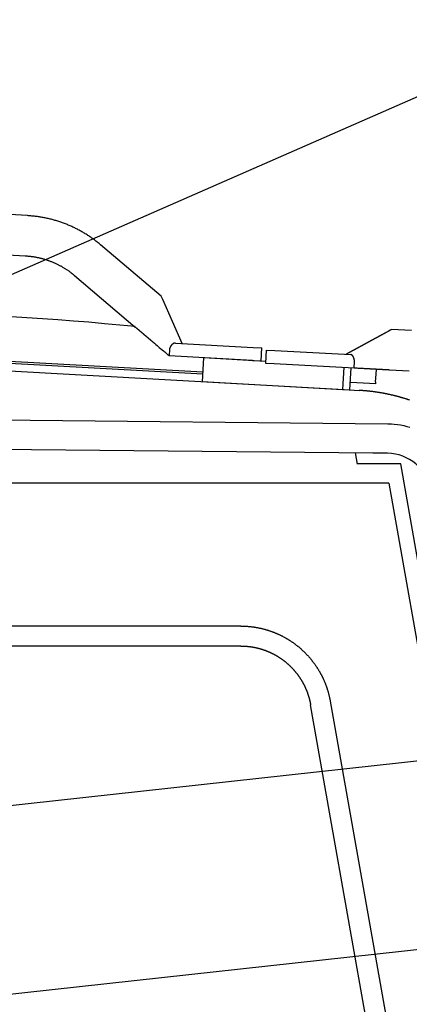
# Model space of a CAD drawing. Extents: x -51873 to 325763, y -80977 to 66814.
# Drawn here: x 171415 to 171679, y 18052 to 18718 of the extents above; entities that cross this region are included whole.
import ezdxf

# ---------------------------------------------------------------- set-up
doc = ezdxf.new("R2010")
doc.units = 0
doc.header["$MEASUREMENT"] = 0
doc.layers.get('0').update_dxf_attribs({"linetype": 'CONTINUOUS'})
doc.layers.add('1', color=7, linetype='CONTINUOUS')
doc.layers.add('102', color=7, linetype='CONTINUOUS')

# ---------------------------------------------------------------- blocks, each defined once
blk = doc.blocks.new('A$C01A249B8')
at = {"layer": '102', "linetype": 'Continuous'}
for p, q in [((27137.09, 17669.2), (27096.02, 17704.03)), ((27078.42, 17683.28), (27119.49, 17648.45)), ((26430.6, 17652.8), (27260.67, 17606.16)), ((27165.12, 17616.55), (26485.83, 17654.53)), ((27306.26, 17646.05), (27292.89, 17646.75)), ((26782.86, 17639.52), (27165.21, 17618.04)), ((27146.75, 17637.62), (27199.26, 17634.68)), ((27142.62, 17633.44), (27142.37, 17629.05)), ((27198.77, 17625.89), (27142.37, 17629.05)), ((27199.26, 17634.68), (27205.07, 17634.36)), ((27204.58, 17625.57), (27205.07, 17634.36)), ((27208.05, 17632.77), (27207.58, 17623.98)), ((27208.05, 17632.77), (27213.85, 17632.46)), ((27213.85, 17632.46), (27265.3, 17629.77)), ((27165.74, 17627.56), (27164.84, 17611.58)), ((27207.65, 17625.2), (27165.74, 17627.56)), ((27198.77, 17625.89), (27204.58, 17625.57)), ((27207.58, 17623.98), (27213.39, 17623.68)), ((27213.39, 17623.68), (27267.5, 17620.84)), ((27267.5, 17620.84), (27267.73, 17625.23)), ((27260.53, 17621.21), (27259.69, 17606.26)), ((27264.69, 17605.98), (27265.53, 17620.94)), ((27282.07, 17611.47), (27282.35, 17616.47)), ((27282.35, 17616.47), (27282.55, 17620.05)), ((27291.47, 17619.59), (27304.84, 17618.88)), ((27164.84, 17611.58), (27259.69, 17606.26)), ((27282.09, 17610.01), (27264.97, 17610.97)), ((27282.07, 17611.47), (27281.99, 17610.02)), ((27259.69, 17606.26), (27264.69, 17605.98)), ((27260.67, 17606.16), (27270.97, 17605.59)), ((26334.81, 17592.75), (27290.35, 17583.05)), ((27280.15, 17563.16), (26329.6, 17572.8)), ((27268.22, 17563.28), (27269.54, 17555.8)), ((27290.15, 17563.05), (27280.15, 17563.16)), ((27299, 17555.84), (27269.53, 17555.84)), ((27575.05, 15987.84), (27299, 17555.84)), ((27291, 17542.8), (26394.6, 17542.8)), ((27291, 17542.8), (27565.6, 15987.84)), ((27190.8, 17446.27), (26574.5, 17446.27)), ((27190.83, 17432.77), (26574.52, 17432.77)), ((27290.05, 17099.55), (27238.06, 17393.1)), ((27251.35, 17395.48), (27304.3, 17096.5))]:
    blk.add_line(p, q, dxfattribs=at)
for points in [[(27046.61, 17723.74), (26857.49, 17734.31), (26435.92, 17757.88)], [(26434.4, 17730.72), (26989.94, 17699.67), (27045.09, 17696.58)], [(27151.15, 17637.37), (27138.02, 17667.09), (27137.09, 17669.2)], [(27119.49, 17648.45), (27119.53, 17648.42), (27119.58, 17648.37), (27119.64, 17648.33), (27119.7, 17648.28), (27119.76, 17648.22), (27119.82, 17648.17), (27119.89, 17648.11), (27119.95, 17648.06), (27120.02, 17648.01), (27120.08, 17647.96), (27120.13, 17647.91), (27120.19, 17647.86), (27120.25, 17647.81), (27120.3, 17647.76), (27120.36, 17647.72), (27120.42, 17647.67), (27120.47, 17647.62), (27120.53, 17647.57), (27120.59, 17647.52), (27120.64, 17647.47), (27120.7, 17647.43), (27120.76, 17647.38), (27120.82, 17647.33), (27120.88, 17647.28), (27120.93, 17647.23), (27120.99, 17647.18), (27121.05, 17647.13), (27121.11, 17647.08), (27121.17, 17647.03), (27121.22, 17646.98), (27121.28, 17646.94), (27121.34, 17646.89), (27121.4, 17646.84), (27121.45, 17646.79), (27121.51, 17646.74), (27121.57, 17646.69), (27121.63, 17646.64), (27121.68, 17646.59), (27121.74, 17646.54), (27121.8, 17646.5), (27121.86, 17646.45), (27121.92, 17646.4), (27121.97, 17646.35), (27122.03, 17646.3), (27122.09, 17646.25), (27122.15, 17646.2), (27122.2, 17646.15), (27122.26, 17646.1), (27122.32, 17646.06), (27122.38, 17646.01), (27122.43, 17645.96), (27122.49, 17645.91), (27122.55, 17645.86), (27122.61, 17645.81), (27122.66, 17645.76), (27122.72, 17645.71), (27122.78, 17645.67), (27122.84, 17645.62), (27122.9, 17645.57), (27122.95, 17645.52), (27123.01, 17645.47), (27123.07, 17645.42), (27123.13, 17645.37), (27123.18, 17645.32), (27123.24, 17645.27), (27123.3, 17645.23), (27123.36, 17645.18), (27123.41, 17645.13), (27123.47, 17645.08), (27123.53, 17645.03), (27123.59, 17644.98), (27123.64, 17644.93), (27123.7, 17644.88), (27123.76, 17644.83), (27123.82, 17644.79), (27123.88, 17644.74), (27123.93, 17644.69), (27123.99, 17644.64), (27124.05, 17644.59), (27124.11, 17644.54), (27124.16, 17644.49), (27124.22, 17644.44), (27124.28, 17644.4), (27124.34, 17644.35), (27124.39, 17644.3), (27124.45, 17644.25), (27124.51, 17644.2), (27124.57, 17644.15), (27124.62, 17644.1), (27124.68, 17644.05), (27124.74, 17644), (27124.8, 17643.96), (27124.86, 17643.91), (27124.91, 17643.86), (27124.97, 17643.81), (27125.03, 17643.76), (27125.09, 17643.71), (27125.14, 17643.66), (27125.2, 17643.61), (27125.26, 17643.56), (27125.32, 17643.52), (27125.37, 17643.47), (27125.43, 17643.42), (27125.49, 17643.37), (27125.55, 17643.32), (27125.6, 17643.27), (27125.66, 17643.22), (27125.72, 17643.17), (27125.78, 17643.12), (27125.83, 17643.08), (27125.89, 17643.03), (27125.95, 17642.98), (27126.01, 17642.93), (27126.07, 17642.88), (27126.12, 17642.83), (27126.18, 17642.78), (27126.24, 17642.73), (27126.3, 17642.69), (27126.35, 17642.64), (27126.41, 17642.59), (27126.47, 17642.54), (27126.53, 17642.49), (27126.58, 17642.44), (27126.64, 17642.39), (27126.7, 17642.34), (27126.76, 17642.29), (27126.81, 17642.25), (27126.87, 17642.2), (27126.93, 17642.15), (27126.99, 17642.1), (27127.04, 17642.05), (27127.1, 17642), (27127.16, 17641.95), (27127.22, 17641.9), (27127.28, 17641.85), (27127.33, 17641.81), (27127.39, 17641.76), (27127.45, 17641.71), (27127.51, 17641.66), (27127.56, 17641.61), (27127.62, 17641.56), (27127.68, 17641.51), (27127.74, 17641.46), (27127.79, 17641.42), (27127.85, 17641.37), (27127.91, 17641.32), (27127.97, 17641.27), (27128.02, 17641.22), (27128.08, 17641.17), (27128.14, 17641.12), (27128.2, 17641.07), (27128.25, 17641.02), (27128.31, 17640.98), (27128.37, 17640.93), (27128.43, 17640.88), (27128.49, 17640.83), (27128.54, 17640.78), (27128.6, 17640.73), (27128.66, 17640.68), (27128.72, 17640.63), (27128.77, 17640.58), (27128.83, 17640.54), (27128.89, 17640.49), (27128.95, 17640.44), (27129, 17640.39), (27129.06, 17640.34), (27129.12, 17640.29), (27129.18, 17640.24), (27129.23, 17640.19), (27129.29, 17640.14), (27129.35, 17640.1), (27129.41, 17640.05), (27129.46, 17640), (27129.52, 17639.95), (27129.58, 17639.9), (27129.64, 17639.85), (27129.69, 17639.8), (27129.75, 17639.75), (27129.81, 17639.71), (27129.87, 17639.66), (27129.92, 17639.61), (27129.98, 17639.56), (27130.04, 17639.51), (27130.1, 17639.46), (27130.16, 17639.41), (27130.21, 17639.36), (27130.27, 17639.31), (27130.33, 17639.27), (27130.39, 17639.22), (27130.44, 17639.17), (27130.5, 17639.12), (27130.56, 17639.07), (27130.62, 17639.02), (27130.67, 17638.97), (27130.73, 17638.92), (27130.79, 17638.87), (27130.85, 17638.83), (27130.9, 17638.78), (27130.96, 17638.73), (27131.02, 17638.68), (27131.08, 17638.63), (27131.13, 17638.58), (27131.19, 17638.53), (27131.25, 17638.48), (27131.31, 17638.44), (27131.36, 17638.39), (27131.42, 17638.34), (27131.48, 17638.29), (27131.54, 17638.24), (27131.59, 17638.19), (27131.65, 17638.14), (27131.71, 17638.09), (27131.77, 17638.04), (27131.83, 17638), (27131.88, 17637.95), (27131.94, 17637.9), (27132, 17637.85), (27132.06, 17637.8), (27132.11, 17637.75), (27132.17, 17637.7), (27132.23, 17637.65), (27132.29, 17637.6), (27132.34, 17637.56), (27132.4, 17637.51), (27132.43, 17637.48), (27132.86, 17637.12), (27132.98, 17637.02), (27133.32, 17636.73), (27133.35, 17636.7), (27134.24, 17635.95), (27135.72, 17634.69), (27136.82, 17633.76), (27137.44, 17633.23), (27137.57, 17633.12), (27138.55, 17632.29), (27139.28, 17631.67), (27139.41, 17631.56), (27141.36, 17629.91), (27141.56, 17629.74), (27141.73, 17629.6), (27141.88, 17629.47), (27142.02, 17629.35), (27142.13, 17629.25), (27142.23, 17629.17), (27142.31, 17629.1), (27142.37, 17629.05)], [(27292.89, 17646.75), (27292.81, 17646.7), (27292.7, 17646.65), (27292.59, 17646.58), (27292.47, 17646.52), (27292.33, 17646.44), (27292.2, 17646.37), (27292.06, 17646.3), (27291.93, 17646.22), (27291.24, 17645.85), (27290.96, 17645.7), (27290.84, 17645.63), (27290.72, 17645.57), (27290.6, 17645.5), (27290.48, 17645.44), (27290.36, 17645.37), (27290.24, 17645.31), (27290.11, 17645.24), (27289.99, 17645.17), (27289.12, 17644.7), (27289.03, 17644.65), (27288.91, 17644.58), (27288.79, 17644.52), (27288.67, 17644.45), (27288.55, 17644.38), (27288.42, 17644.32), (27288.3, 17644.25), (27288.18, 17644.19), (27288.06, 17644.12), (27287.94, 17644.06), (27287.82, 17643.99), (27287.7, 17643.93), (27287.58, 17643.86), (27287.46, 17643.79), (27287.34, 17643.73), (27287.22, 17643.66), (27287.1, 17643.6), (27286.98, 17643.53), (27286.86, 17643.47), (27286.73, 17643.4), (27286.61, 17643.33), (27286.49, 17643.27), (27286.37, 17643.2), (27286.25, 17643.14), (27286.13, 17643.07), (27286.01, 17643.01), (27285.89, 17642.94), (27285.77, 17642.87), (27285.65, 17642.81), (27285.53, 17642.74), (27285.41, 17642.68), (27285.29, 17642.61), (27285.17, 17642.55), (27285.04, 17642.48), (27284.92, 17642.42), (27284.8, 17642.35), (27284.68, 17642.28), (27284.56, 17642.22), (27284.44, 17642.15), (27284.32, 17642.09), (27284.2, 17642.02), (27284.08, 17641.96), (27283.96, 17641.89), (27283.84, 17641.82), (27283.72, 17641.76), (27283.6, 17641.69), (27283.47, 17641.63), (27283.35, 17641.56), (27283.23, 17641.5), (27283.11, 17641.43), (27282.99, 17641.36), (27282.87, 17641.3), (27282.75, 17641.23), (27282.63, 17641.17), (27282.51, 17641.1), (27282.39, 17641.04), (27282.27, 17640.97), (27282.15, 17640.91), (27282.03, 17640.84), (27281.9, 17640.77), (27281.78, 17640.71), (27281.66, 17640.64), (27281.54, 17640.58), (27281.42, 17640.51), (27281.3, 17640.45), (27281.18, 17640.38), (27281.06, 17640.31), (27280.94, 17640.25), (27280.82, 17640.18), (27280.7, 17640.12), (27280.58, 17640.05), (27280.46, 17639.99), (27280.33, 17639.92), (27280.21, 17639.85), (27280.09, 17639.79), (27279.97, 17639.72), (27279.85, 17639.66), (27279.73, 17639.59), (27279.61, 17639.53), (27279.49, 17639.46), (27279.37, 17639.4), (27279.25, 17639.33), (27279.13, 17639.26), (27279.01, 17639.2), (27278.89, 17639.13), (27278.76, 17639.07), (27278.64, 17639), (27278.52, 17638.94), (27278.4, 17638.87), (27278.28, 17638.8), (27278.16, 17638.74), (27278.04, 17638.67), (27277.92, 17638.61), (27277.8, 17638.54), (27277.68, 17638.48), (27277.56, 17638.41), (27277.44, 17638.34), (27277.32, 17638.28), (27277.19, 17638.21), (27277.07, 17638.15), (27276.95, 17638.08), (27276.83, 17638.02), (27276.71, 17637.95), (27276.59, 17637.89), (27276.47, 17637.82), (27276.35, 17637.75), (27276.23, 17637.69), (27276.11, 17637.62), (27275.99, 17637.56), (27275.87, 17637.49), (27275.75, 17637.43), (27275.62, 17637.36), (27275.5, 17637.29), (27275.38, 17637.23), (27275.26, 17637.16), (27275.14, 17637.1), (27275.02, 17637.03), (27274.9, 17636.97), (27274.78, 17636.9), (27274.66, 17636.83), (27274.54, 17636.77), (27274.42, 17636.7), (27274.3, 17636.64), (27274.18, 17636.57), (27274.05, 17636.51), (27273.93, 17636.44), (27273.81, 17636.38), (27273.69, 17636.31), (27273.57, 17636.24), (27273.45, 17636.18), (27273.33, 17636.11), (27273.21, 17636.05), (27273.09, 17635.98), (27272.97, 17635.92), (27272.85, 17635.85), (27272.73, 17635.78), (27272.6, 17635.72), (27272.48, 17635.65), (27272.36, 17635.59), (27272.24, 17635.52), (27272.12, 17635.46), (27272, 17635.39), (27271.88, 17635.32), (27271.76, 17635.26), (27271.64, 17635.19), (27271.52, 17635.13), (27271.4, 17635.06), (27271.28, 17635), (27271.16, 17634.93), (27271.03, 17634.87), (27270.91, 17634.8), (27270.79, 17634.73), (27270.67, 17634.67), (27270.55, 17634.6), (27270.43, 17634.54), (27270.31, 17634.47), (27270.19, 17634.41), (27270.07, 17634.34), (27269.95, 17634.27), (27269.83, 17634.21), (27269.71, 17634.14), (27269.58, 17634.08), (27269.46, 17634.01), (27269.34, 17633.95), (27269.22, 17633.88), (27269.1, 17633.81), (27268.98, 17633.75), (27268.86, 17633.68), (27268.74, 17633.62), (27268.62, 17633.55), (27268.5, 17633.49), (27268.38, 17633.42), (27268.26, 17633.36), (27268.13, 17633.29), (27268.01, 17633.22), (27267.89, 17633.16), (27267.77, 17633.09), (27267.65, 17633.03), (27267.53, 17632.96), (27267.41, 17632.9), (27267.29, 17632.83), (27267.17, 17632.76), (27267.05, 17632.7), (27266.93, 17632.63), (27266.81, 17632.57), (27266.68, 17632.5), (27266.56, 17632.44), (27266.44, 17632.37), (27266.32, 17632.3), (27266.2, 17632.24), (27266.08, 17632.17), (27265.96, 17632.11), (27265.84, 17632.04), (27265.72, 17631.98), (27265.6, 17631.91), (27265.48, 17631.85), (27265.36, 17631.78), (27265.24, 17631.71), (27265.11, 17631.65), (27264.99, 17631.58), (27264.87, 17631.52), (27264.75, 17631.45), (27264.63, 17631.38), (27264.51, 17631.32), (27264.38, 17631.25), (27264.26, 17631.19), (27264.14, 17631.12), (27264.02, 17631.06), (27263.91, 17630.99), (27263.79, 17630.93), (27263.67, 17630.87), (27263.55, 17630.8), (27263.44, 17630.74), (27263.32, 17630.67), (27263.19, 17630.61), (27263.07, 17630.54), (27262.94, 17630.47), (27262.8, 17630.39), (27262.67, 17630.32), (27262.53, 17630.25), (27262.4, 17630.17), (27262.27, 17630.11), (27262.16, 17630.04), (27262.06, 17629.99), (27261.97, 17629.94)], [(27146.75, 17637.62), (27146.74, 17637.62), (27146.73, 17637.62), (27146.72, 17637.62), (27146.71, 17637.62), (27146.7, 17637.62), (27146.68, 17637.62), (27146.67, 17637.62), (27146.65, 17637.62), (27146.64, 17637.62), (27146.63, 17637.62), (27146.61, 17637.62), (27146.6, 17637.62), (27146.58, 17637.62), (27146.57, 17637.62), (27146.55, 17637.62), (27146.54, 17637.62), (27146.52, 17637.62), (27146.51, 17637.62), (27146.49, 17637.61), (27146.48, 17637.61), (27146.46, 17637.61), (27146.44, 17637.61), (27146.42, 17637.61), (27146.41, 17637.61), (27146.39, 17637.61), (27146.37, 17637.6), (27146.35, 17637.6), (27146.34, 17637.6), (27146.32, 17637.6), (27146.3, 17637.6), (27146.28, 17637.59), (27146.26, 17637.59), (27146.24, 17637.59), (27146.22, 17637.58), (27146.2, 17637.58), (27146.18, 17637.58), (27146.16, 17637.57), (27146.14, 17637.57), (27146.12, 17637.56), (27146.1, 17637.56), (27146.08, 17637.56), (27146.06, 17637.55), (27146.04, 17637.55), (27146.02, 17637.54), (27146, 17637.53), (27145.97, 17637.53), (27145.95, 17637.52), (27145.93, 17637.52), (27145.91, 17637.51), (27145.89, 17637.5), (27145.86, 17637.5), (27145.84, 17637.49), (27145.82, 17637.48), (27145.79, 17637.47), (27145.77, 17637.47), (27145.75, 17637.46), (27145.72, 17637.45), (27145.7, 17637.44), (27145.67, 17637.43), (27145.65, 17637.42), (27145.63, 17637.41), (27145.6, 17637.4), (27145.58, 17637.39), (27145.55, 17637.38), (27145.53, 17637.37), (27145.5, 17637.36), (27145.48, 17637.35), (27145.45, 17637.34), (27145.43, 17637.32), (27145.4, 17637.31), (27145.38, 17637.3), (27145.35, 17637.29), (27145.33, 17637.27), (27145.3, 17637.26), (27145.27, 17637.25), (27145.25, 17637.23), (27145.22, 17637.22), (27145.2, 17637.2), (27145.17, 17637.19), (27145.15, 17637.17), (27145.12, 17637.16), (27145.1, 17637.14), (27145.07, 17637.13), (27145.05, 17637.11), (27145.02, 17637.09), (27144.99, 17637.08), (27144.97, 17637.06), (27144.94, 17637.04), (27144.92, 17637.03), (27144.89, 17637.01), (27144.87, 17636.99), (27144.84, 17636.97), (27144.82, 17636.96), (27144.79, 17636.94), (27144.77, 17636.92), (27144.74, 17636.9), (27144.72, 17636.88), (27144.69, 17636.86), (27144.67, 17636.84), (27144.65, 17636.82), (27144.62, 17636.8), (27144.6, 17636.78), (27144.57, 17636.76), (27144.55, 17636.74), (27144.52, 17636.72), (27144.5, 17636.7), (27144.47, 17636.68), (27144.45, 17636.66), (27144.42, 17636.63), (27144.4, 17636.61), (27144.38, 17636.59), (27144.35, 17636.57), (27144.33, 17636.54), (27144.3, 17636.52), (27144.28, 17636.5), (27144.25, 17636.47), (27144.23, 17636.45), (27144.21, 17636.42), (27144.18, 17636.4), (27144.16, 17636.38), (27144.13, 17636.35), (27144.11, 17636.33), (27144.08, 17636.3), (27144.06, 17636.27), (27144.04, 17636.25), (27144.01, 17636.22), (27143.99, 17636.2), (27143.97, 17636.17), (27143.94, 17636.14), (27143.92, 17636.12), (27143.9, 17636.09), (27143.87, 17636.06), (27143.85, 17636.03), (27143.83, 17636.01), (27143.8, 17635.98), (27143.78, 17635.95), (27143.76, 17635.92), (27143.73, 17635.89), (27143.71, 17635.86), (27143.69, 17635.83), (27143.67, 17635.8), (27143.64, 17635.78), (27143.62, 17635.75), (27143.6, 17635.72), (27143.58, 17635.69), (27143.55, 17635.66), (27143.53, 17635.62), (27143.51, 17635.59), (27143.49, 17635.56), (27143.47, 17635.53), (27143.45, 17635.5), (27143.43, 17635.47), (27143.41, 17635.44), (27143.39, 17635.41), (27143.37, 17635.38), (27143.35, 17635.35), (27143.33, 17635.32), (27143.31, 17635.29), (27143.29, 17635.26), (27143.27, 17635.23), (27143.25, 17635.2), (27143.23, 17635.17), (27143.22, 17635.14), (27143.2, 17635.11), (27143.18, 17635.08), (27143.16, 17635.05), (27143.15, 17635.02), (27143.13, 17634.99), (27143.11, 17634.96), (27143.1, 17634.93), (27143.08, 17634.9), (27143.06, 17634.87), (27143.05, 17634.84), (27143.03, 17634.81), (27143.02, 17634.78), (27143, 17634.75), (27142.99, 17634.72), (27142.98, 17634.69), (27142.96, 17634.66), (27142.95, 17634.63), (27142.94, 17634.6), (27142.92, 17634.57), (27142.91, 17634.54), (27142.9, 17634.51), (27142.88, 17634.48), (27142.87, 17634.45), (27142.86, 17634.43), (27142.85, 17634.4), (27142.84, 17634.37), (27142.83, 17634.34), (27142.82, 17634.31), (27142.81, 17634.28), (27142.8, 17634.25), (27142.79, 17634.23), (27142.78, 17634.2), (27142.77, 17634.17), (27142.76, 17634.14), (27142.75, 17634.11), (27142.74, 17634.09), (27142.73, 17634.06), (27142.73, 17634.03), (27142.72, 17634), (27142.71, 17633.98), (27142.7, 17633.95), (27142.7, 17633.92), (27142.69, 17633.89), (27142.68, 17633.87), (27142.68, 17633.84), (27142.67, 17633.82), (27142.67, 17633.79), (27142.66, 17633.77), (27142.66, 17633.74), (27142.65, 17633.71), (27142.65, 17633.69), (27142.64, 17633.66), (27142.64, 17633.64), (27142.64, 17633.61), (27142.63, 17633.58), (27142.63, 17633.55), (27142.63, 17633.53), (27142.63, 17633.5), (27142.62, 17633.48), (27142.62, 17633.46), (27142.62, 17633.44)], [(27267.73, 17625.23), (27267.73, 17625.25), (27267.73, 17625.26), (27267.73, 17625.28), (27267.73, 17625.3), (27267.74, 17625.32), (27267.74, 17625.34), (27267.74, 17625.36), (27267.74, 17625.38), (27267.74, 17625.4), (27267.74, 17625.42), (27267.74, 17625.43), (27267.74, 17625.45), (27267.74, 17625.47), (27267.74, 17625.49), (27267.74, 17625.51), (27267.74, 17625.53), (27267.73, 17625.55), (27267.73, 17625.56), (27267.73, 17625.58), (27267.73, 17625.6), (27267.73, 17625.62), (27267.73, 17625.64), (27267.73, 17625.66), (27267.73, 17625.68), (27267.72, 17625.7), (27267.72, 17625.72), (27267.72, 17625.74), (27267.72, 17625.76), (27267.72, 17625.79), (27267.72, 17625.81), (27267.71, 17625.83), (27267.71, 17625.85), (27267.71, 17625.87), (27267.71, 17625.89), (27267.7, 17625.91), (27267.7, 17625.93), (27267.7, 17625.95), (27267.69, 17625.97), (27267.69, 17626), (27267.69, 17626.02), (27267.69, 17626.04), (27267.68, 17626.06), (27267.68, 17626.08), (27267.68, 17626.1), (27267.67, 17626.13), (27267.67, 17626.15), (27267.66, 17626.17), (27267.66, 17626.19), (27267.66, 17626.21), (27267.65, 17626.24), (27267.65, 17626.26), (27267.64, 17626.28), (27267.64, 17626.3), (27267.63, 17626.33), (27267.63, 17626.35), (27267.63, 17626.37), (27267.62, 17626.39), (27267.62, 17626.42), (27267.61, 17626.44), (27267.61, 17626.46), (27267.6, 17626.49), (27267.59, 17626.51), (27267.59, 17626.53), (27267.58, 17626.56), (27267.58, 17626.58), (27267.57, 17626.6), (27267.57, 17626.63), (27267.56, 17626.65), (27267.56, 17626.67), (27267.55, 17626.7), (27267.54, 17626.72), (27267.54, 17626.74), (27267.53, 17626.77), (27267.52, 17626.79), (27267.52, 17626.82), (27267.51, 17626.84), (27267.5, 17626.86), (27267.5, 17626.89), (27267.49, 17626.91), (27267.48, 17626.94), (27267.48, 17626.96), (27267.47, 17626.98), (27267.46, 17627.01), (27267.46, 17627.03), (27267.45, 17627.06), (27267.44, 17627.08), (27267.43, 17627.1), (27267.43, 17627.13), (27267.42, 17627.15), (27267.41, 17627.18), (27267.4, 17627.2), (27267.39, 17627.22), (27267.39, 17627.25), (27267.38, 17627.27), (27267.37, 17627.29), (27267.36, 17627.32), (27267.36, 17627.34), (27267.35, 17627.36), (27267.34, 17627.39), (27267.33, 17627.41), (27267.32, 17627.43), (27267.31, 17627.45), (27267.31, 17627.48), (27267.3, 17627.5), (27267.29, 17627.52), (27267.28, 17627.54), (27267.27, 17627.57), (27267.26, 17627.59), (27267.26, 17627.61), (27267.25, 17627.63), (27267.24, 17627.66), (27267.23, 17627.68), (27267.22, 17627.7), (27267.21, 17627.72), (27267.2, 17627.74), (27267.19, 17627.76), (27267.19, 17627.79), (27267.18, 17627.81), (27267.17, 17627.83), (27267.16, 17627.85), (27267.15, 17627.87), (27267.14, 17627.89), (27267.13, 17627.91), (27267.12, 17627.93), (27267.11, 17627.95), (27267.1, 17627.98), (27267.1, 17628), (27267.09, 17628.02), (27267.08, 17628.04), (27267.07, 17628.06), (27267.06, 17628.08), (27267.05, 17628.1), (27267.04, 17628.12), (27267.03, 17628.14), (27267.02, 17628.16), (27267.01, 17628.18), (27267, 17628.2), (27266.99, 17628.21), (27266.98, 17628.23), (27266.97, 17628.25), (27266.96, 17628.27), (27266.95, 17628.29), (27266.94, 17628.31), (27266.93, 17628.33), (27266.92, 17628.35), (27266.91, 17628.37), (27266.91, 17628.38), (27266.9, 17628.4), (27266.89, 17628.42), (27266.88, 17628.44), (27266.87, 17628.46), (27266.86, 17628.48), (27266.85, 17628.49), (27266.84, 17628.51), (27266.83, 17628.53), (27266.82, 17628.55), (27266.81, 17628.56), (27266.8, 17628.58), (27266.79, 17628.6), (27266.78, 17628.61), (27266.77, 17628.63), (27266.76, 17628.65), (27266.75, 17628.66), (27266.74, 17628.68), (27266.73, 17628.7), (27266.71, 17628.71), (27266.7, 17628.73), (27266.69, 17628.75), (27266.68, 17628.76), (27266.67, 17628.78), (27266.66, 17628.79), (27266.65, 17628.81), (27266.64, 17628.82), (27266.63, 17628.84), (27266.62, 17628.86), (27266.61, 17628.87), (27266.6, 17628.89), (27266.59, 17628.9), (27266.58, 17628.92), (27266.57, 17628.93), (27266.56, 17628.94), (27266.55, 17628.96), (27266.53, 17628.97), (27266.52, 17628.99), (27266.51, 17629), (27266.5, 17629.02), (27266.49, 17629.03), (27266.48, 17629.04), (27266.47, 17629.06), (27266.46, 17629.07), (27266.45, 17629.08), (27266.44, 17629.1), (27266.43, 17629.11), (27266.41, 17629.12), (27266.4, 17629.14), (27266.39, 17629.15), (27266.38, 17629.16), (27266.37, 17629.17), (27266.36, 17629.19), (27266.35, 17629.2), (27266.34, 17629.21), (27266.32, 17629.22), (27266.31, 17629.23), (27266.3, 17629.25), (27266.29, 17629.26), (27266.28, 17629.27), (27266.27, 17629.28), (27266.26, 17629.29), (27266.25, 17629.3), (27266.23, 17629.31), (27266.22, 17629.32), (27266.21, 17629.33), (27266.2, 17629.35), (27266.19, 17629.36), (27266.18, 17629.37), (27266.16, 17629.38), (27266.15, 17629.39), (27266.14, 17629.4), (27266.13, 17629.41), (27266.12, 17629.42), (27266.11, 17629.43), (27266.09, 17629.44), (27266.08, 17629.44), (27266.07, 17629.45), (27266.06, 17629.46), (27266.05, 17629.47), (27266.04, 17629.48), (27266.02, 17629.49), (27266.01, 17629.5), (27266, 17629.51), (27265.99, 17629.51), (27265.98, 17629.52), (27265.97, 17629.53), (27265.95, 17629.54), (27265.94, 17629.55), (27265.93, 17629.55), (27265.92, 17629.56), (27265.91, 17629.57), (27265.89, 17629.58), (27265.88, 17629.58), (27265.87, 17629.59), (27265.86, 17629.6), (27265.85, 17629.6), (27265.83, 17629.61), (27265.82, 17629.62), (27265.81, 17629.62), (27265.8, 17629.63), (27265.79, 17629.64), (27265.77, 17629.64), (27265.76, 17629.65), (27265.75, 17629.65), (27265.74, 17629.66), (27265.73, 17629.66), (27265.71, 17629.67), (27265.7, 17629.67), (27265.69, 17629.68), (27265.68, 17629.68), (27265.67, 17629.69), (27265.65, 17629.69), (27265.64, 17629.7), (27265.63, 17629.7), (27265.62, 17629.71), (27265.6, 17629.71), (27265.59, 17629.71), (27265.58, 17629.72), (27265.57, 17629.72), (27265.56, 17629.73), (27265.54, 17629.73), (27265.53, 17629.73), (27265.52, 17629.74), (27265.51, 17629.74), (27265.49, 17629.74), (27265.48, 17629.74), (27265.47, 17629.75), (27265.46, 17629.75), (27265.45, 17629.75), (27265.43, 17629.75), (27265.42, 17629.76), (27265.41, 17629.76), (27265.4, 17629.76), (27265.38, 17629.76), (27265.37, 17629.76), (27265.36, 17629.76), (27265.34, 17629.77), (27265.33, 17629.77), (27265.32, 17629.77), (27265.31, 17629.77), (27265.3, 17629.77)], [(27267.5, 17620.84), (27267.53, 17620.84), (27267.57, 17620.84), (27267.62, 17620.83), (27267.68, 17620.83), (27267.75, 17620.83), (27267.83, 17620.82), (27267.92, 17620.82), (27268.03, 17620.81), (27268.57, 17620.79), (27269.26, 17620.75), (27270.09, 17620.71), (27270.57, 17620.68), (27271.52, 17620.63), (27271.8, 17620.62), (27272.86, 17620.56), (27273.03, 17620.55), (27273.66, 17620.52), (27274.26, 17620.49), (27274.42, 17620.48), (27274.57, 17620.47), (27274.72, 17620.46), (27274.88, 17620.45), (27275.03, 17620.45), (27275.18, 17620.44), (27275.34, 17620.43), (27275.49, 17620.42), (27275.64, 17620.41), (27275.8, 17620.41), (27275.95, 17620.4), (27276.11, 17620.39), (27276.26, 17620.38), (27276.41, 17620.37), (27276.57, 17620.37), (27276.72, 17620.36), (27276.87, 17620.35), (27277.03, 17620.34), (27277.18, 17620.33), (27277.33, 17620.33), (27277.49, 17620.32), (27277.64, 17620.31), (27277.8, 17620.3), (27277.95, 17620.29), (27278.1, 17620.29), (27278.26, 17620.28), (27278.41, 17620.27), (27278.56, 17620.26), (27278.72, 17620.25), (27278.87, 17620.24), (27279.03, 17620.24), (27279.18, 17620.23), (27279.33, 17620.22), (27279.49, 17620.21), (27279.64, 17620.2), (27279.79, 17620.2), (27279.95, 17620.19), (27280.1, 17620.18), (27280.25, 17620.17), (27280.41, 17620.16), (27280.56, 17620.16), (27280.72, 17620.15), (27280.87, 17620.14), (27281.02, 17620.13), (27281.18, 17620.12), (27281.33, 17620.12), (27281.48, 17620.11), (27281.64, 17620.1), (27281.79, 17620.09), (27281.94, 17620.08), (27282.1, 17620.08), (27282.25, 17620.07), (27282.41, 17620.06), (27282.56, 17620.05), (27282.71, 17620.04), (27282.87, 17620.04), (27283.02, 17620.03), (27283.17, 17620.02), (27283.33, 17620.01), (27283.48, 17620), (27283.63, 17620), (27283.79, 17619.99), (27283.94, 17619.98), (27284.1, 17619.97), (27284.25, 17619.96), (27284.4, 17619.96), (27284.56, 17619.95), (27284.71, 17619.94), (27284.86, 17619.93), (27285.02, 17619.92), (27285.17, 17619.92), (27285.33, 17619.91), (27285.48, 17619.9), (27285.63, 17619.89), (27285.79, 17619.88), (27285.94, 17619.87), (27286.09, 17619.87), (27286.25, 17619.86), (27286.4, 17619.85), (27286.55, 17619.84), (27286.71, 17619.83), (27286.86, 17619.83), (27287.01, 17619.82), (27287.17, 17619.81), (27287.32, 17619.8), (27287.48, 17619.79), (27287.63, 17619.79), (27287.78, 17619.78), (27287.94, 17619.77), (27288.09, 17619.76), (27288.25, 17619.75), (27288.4, 17619.75), (27288.56, 17619.74), (27288.71, 17619.73), (27288.86, 17619.72), (27289.01, 17619.71), (27289.16, 17619.71), (27289.31, 17619.7), (27289.46, 17619.69), (27289.61, 17619.68), (27289.76, 17619.68), (27289.92, 17619.67), (27290.08, 17619.66), (27290.24, 17619.65), (27290.41, 17619.64), (27290.59, 17619.63), (27290.76, 17619.62), (27290.93, 17619.61), (27291.09, 17619.61), (27291.23, 17619.6), (27291.36, 17619.59), (27291.47, 17619.59)], [(27224.75, 17608.22), (27224.75, 17608.22), (27224.75, 17608.22), (27224.75, 17608.22), (27224.75, 17608.22), (27224.75, 17608.22), (27224.75, 17608.22), (27224.75, 17608.22), (27224.75, 17608.22), (27224.75, 17608.22), (27224.75, 17608.22), (27224.75, 17608.22), (27224.75, 17608.22), (27224.75, 17608.22), (27224.75, 17608.22), (27224.75, 17608.22), (27224.75, 17608.22), (27224.75, 17608.22), (27224.75, 17608.22)], [(27305, 17599.03), (27304.71, 17599.13), (27304.43, 17599.22), (27304.15, 17599.32), (27303.86, 17599.41), (27303.58, 17599.5), (27303.29, 17599.59), (27303.01, 17599.69), (27302.72, 17599.78), (27302.43, 17599.87), (27302.15, 17599.96), (27301.86, 17600.04), (27301.57, 17600.13), (27301.29, 17600.22), (27301, 17600.31), (27300.71, 17600.39), (27300.43, 17600.48), (27300.14, 17600.56), (27299.85, 17600.65), (27299.56, 17600.73), (27299.28, 17600.81), (27298.99, 17600.89), (27298.7, 17600.98), (27298.41, 17601.06), (27298.12, 17601.14), (27297.83, 17601.22), (27297.54, 17601.29), (27297.25, 17601.37), (27296.97, 17601.45), (27296.68, 17601.53), (27296.39, 17601.6), (27296.1, 17601.68), (27295.81, 17601.75), (27295.52, 17601.83), (27295.22, 17601.9), (27294.93, 17601.97), (27294.64, 17602.05), (27294.35, 17602.12), (27294.06, 17602.19), (27293.77, 17602.26), (27293.48, 17602.33), (27293.19, 17602.4), (27292.89, 17602.46), (27292.6, 17602.53), (27292.31, 17602.6), (27292.02, 17602.66), (27291.73, 17602.73), (27291.43, 17602.79), (27291.14, 17602.86), (27290.85, 17602.92), (27290.55, 17602.98), (27290.26, 17603.04), (27289.97, 17603.11), (27289.68, 17603.17), (27289.38, 17603.23), (27289.09, 17603.29), (27288.79, 17603.34), (27288.5, 17603.4), (27288.21, 17603.46), (27287.91, 17603.51), (27287.62, 17603.57), (27287.32, 17603.63), (27287.03, 17603.68), (27286.73, 17603.73), (27286.44, 17603.79), (27286.14, 17603.84), (27285.85, 17603.89), (27285.55, 17603.94), (27285.26, 17603.99), (27284.96, 17604.04), (27284.67, 17604.09), (27284.37, 17604.14), (27284.08, 17604.19), (27283.78, 17604.23), (27283.48, 17604.28), (27283.19, 17604.32), (27282.89, 17604.37), (27282.59, 17604.41), (27282.3, 17604.46), (27282, 17604.5), (27281.7, 17604.54), (27281.41, 17604.58), (27281.11, 17604.62), (27280.81, 17604.66), (27280.52, 17604.7), (27280.22, 17604.74), (27279.92, 17604.78), (27279.63, 17604.81), (27279.33, 17604.85), (27279.03, 17604.89), (27278.74, 17604.92), (27278.44, 17604.96), (27278.14, 17604.99), (27277.84, 17605.02), (27277.54, 17605.05), (27277.24, 17605.09), (27276.94, 17605.12), (27276.64, 17605.15), (27276.34, 17605.18), (27276.05, 17605.21), (27275.76, 17605.23), (27275.47, 17605.26), (27275.18, 17605.29), (27274.89, 17605.31), (27274.6, 17605.34), (27274.31, 17605.36), (27274, 17605.39), (27273.69, 17605.41), (27273.37, 17605.44), (27273.04, 17605.46), (27272.7, 17605.48), (27272.36, 17605.51), (27272.03, 17605.53), (27271.72, 17605.55), (27271.44, 17605.56), (27271.18, 17605.58), (27270.97, 17605.59)], [(27290.35, 17583.05), (27292.77, 17582.95), (27294.67, 17582.82), (27296.77, 17582.59), (27298.96, 17582.22), (27301.13, 17581.76), (27303.18, 17581.24), (27305.24, 17580.63)], [(27190.8, 17446.27), (27191.02, 17446.27), (27191.28, 17446.26), (27191.58, 17446.26), (27191.9, 17446.25), (27192.24, 17446.25), (27192.59, 17446.24), (27192.94, 17446.23), (27193.29, 17446.22), (27193.63, 17446.21), (27193.96, 17446.19), (27194.27, 17446.17), (27194.59, 17446.15), (27194.89, 17446.13), (27195.2, 17446.11), (27195.5, 17446.09), (27195.81, 17446.06), (27196.12, 17446.04), (27196.43, 17446.01), (27196.75, 17445.98), (27197.07, 17445.94), (27197.39, 17445.91), (27197.71, 17445.88), (27198.03, 17445.84), (27198.35, 17445.8), (27198.67, 17445.76), (27198.99, 17445.72), (27199.31, 17445.67), (27199.63, 17445.63), (27199.95, 17445.58), (27200.27, 17445.53), (27200.59, 17445.48), (27200.91, 17445.43), (27201.23, 17445.37), (27201.55, 17445.32), (27201.87, 17445.26), (27202.19, 17445.2), (27202.52, 17445.14), (27202.84, 17445.08), (27203.16, 17445.01), (27203.48, 17444.94), (27203.8, 17444.88), (27204.13, 17444.8), (27204.45, 17444.73), (27204.77, 17444.66), (27205.09, 17444.58), (27205.41, 17444.5), (27205.74, 17444.42), (27206.06, 17444.34), (27206.38, 17444.26), (27206.7, 17444.17), (27207.02, 17444.08), (27207.35, 17443.99), (27207.67, 17443.9), (27207.99, 17443.81), (27208.31, 17443.72), (27208.63, 17443.62), (27208.95, 17443.52), (27209.27, 17443.42), (27209.6, 17443.32), (27209.92, 17443.21), (27210.24, 17443.1), (27210.56, 17443), (27210.88, 17442.89), (27211.2, 17442.77), (27211.52, 17442.66), (27211.83, 17442.55), (27212.15, 17442.43), (27212.47, 17442.31), (27212.79, 17442.19), (27213.11, 17442.06), (27213.42, 17441.94), (27213.74, 17441.81), (27214.06, 17441.68), (27214.37, 17441.55), (27214.69, 17441.42), (27215, 17441.29), (27215.32, 17441.15), (27215.63, 17441.01), (27215.94, 17440.87), (27216.26, 17440.73), (27216.57, 17440.59), (27216.88, 17440.45), (27217.19, 17440.3), (27217.5, 17440.15), (27217.81, 17440), (27218.12, 17439.85), (27218.43, 17439.69), (27218.74, 17439.54), (27219.05, 17439.38), (27219.35, 17439.22), (27219.66, 17439.06), (27219.96, 17438.9), (27220.27, 17438.73), (27220.57, 17438.57), (27220.87, 17438.4), (27221.17, 17438.23), (27221.48, 17438.06), (27221.78, 17437.89), (27222.08, 17437.71), (27222.37, 17437.53), (27222.67, 17437.35), (27222.97, 17437.17), (27223.26, 17436.99), (27223.56, 17436.81), (27223.85, 17436.62), (27224.14, 17436.44), (27224.44, 17436.25), (27224.73, 17436.06), (27225.02, 17435.86), (27225.31, 17435.67), (27225.59, 17435.47), (27225.88, 17435.28), (27226.17, 17435.08), (27226.45, 17434.87), (27226.73, 17434.67), (27227.02, 17434.47), (27227.3, 17434.26), (27227.58, 17434.05), (27227.86, 17433.84), (27228.13, 17433.63), (27228.41, 17433.42), (27228.68, 17433.21), (27228.96, 17432.99), (27229.23, 17432.77), (27229.5, 17432.55), (27229.77, 17432.33), (27230.04, 17432.11), (27230.31, 17431.88), (27230.58, 17431.66), (27230.84, 17431.43), (27231.11, 17431.2), (27231.37, 17430.97), (27231.63, 17430.74), (27231.89, 17430.51), (27232.15, 17430.27), (27232.4, 17430.04), (27232.66, 17429.8), (27232.92, 17429.56), (27233.17, 17429.32), (27233.42, 17429.08), (27233.67, 17428.84), (27233.92, 17428.59), (27234.17, 17428.35), (27234.41, 17428.1), (27234.66, 17427.85), (27234.9, 17427.6), (27235.14, 17427.35), (27235.38, 17427.1), (27235.62, 17426.84), (27235.86, 17426.59), (27236.1, 17426.33), (27236.33, 17426.08), (27236.56, 17425.82), (27236.8, 17425.56), (27237.03, 17425.3), (27237.25, 17425.04), (27237.48, 17424.77), (27237.71, 17424.51), (27237.93, 17424.24), (27238.15, 17423.98), (27238.37, 17423.71), (27238.59, 17423.44), (27238.81, 17423.17), (27239.02, 17422.9), (27239.24, 17422.63), (27239.45, 17422.36), (27239.66, 17422.08), (27239.87, 17421.81), (27240.08, 17421.53), (27240.29, 17421.25), (27240.49, 17420.98), (27240.69, 17420.7), (27240.89, 17420.42), (27241.09, 17420.14), (27241.29, 17419.86), (27241.49, 17419.57), (27241.68, 17419.29), (27241.87, 17419.01), (27242.06, 17418.72), (27242.25, 17418.44), (27242.44, 17418.15), (27242.62, 17417.86), (27242.81, 17417.58), (27242.99, 17417.29), (27243.17, 17417), (27243.35, 17416.71), (27243.52, 17416.42), (27243.7, 17416.12), (27243.87, 17415.83), (27244.04, 17415.54), (27244.21, 17415.24), (27244.38, 17414.95), (27244.54, 17414.66), (27244.7, 17414.36), (27244.87, 17414.06), (27245.03, 17413.77), (27245.18, 17413.47), (27245.34, 17413.17), (27245.49, 17412.87), (27245.65, 17412.57), (27245.8, 17412.27), (27245.95, 17411.97), (27246.09, 17411.67), (27246.24, 17411.37), (27246.38, 17411.07), (27246.52, 17410.77), (27246.66, 17410.47), (27246.8, 17410.16), (27246.94, 17409.86), (27247.07, 17409.56), (27247.2, 17409.25), (27247.34, 17408.95), (27247.46, 17408.65), (27247.59, 17408.34), (27247.72, 17408.04), (27247.84, 17407.73), (27247.96, 17407.43), (27248.08, 17407.12), (27248.2, 17406.81), (27248.32, 17406.51), (27248.43, 17406.2), (27248.54, 17405.89), (27248.66, 17405.59), (27248.77, 17405.28), (27248.87, 17404.98), (27248.98, 17404.67), (27249.08, 17404.36), (27249.19, 17404.06), (27249.29, 17403.75), (27249.39, 17403.44), (27249.48, 17403.14), (27249.58, 17402.83), (27249.67, 17402.52), (27249.77, 17402.21), (27249.86, 17401.9), (27249.95, 17401.59), (27250.03, 17401.28), (27250.12, 17400.98), (27250.2, 17400.68), (27250.28, 17400.38), (27250.36, 17400.08), (27250.44, 17399.78), (27250.51, 17399.49), (27250.59, 17399.19), (27250.66, 17398.89), (27250.73, 17398.58), (27250.8, 17398.26), (27250.87, 17397.93), (27250.94, 17397.59), (27251.01, 17397.24), (27251.08, 17396.89), (27251.15, 17396.56), (27251.21, 17396.24), (27251.26, 17395.95), (27251.31, 17395.69), (27251.35, 17395.48)], [(27190.83, 17432.77), (27191, 17432.77), (27191.21, 17432.76), (27191.44, 17432.76), (27191.69, 17432.76), (27191.95, 17432.75), (27192.23, 17432.74), (27192.5, 17432.74), (27192.77, 17432.73), (27193.04, 17432.72), (27193.29, 17432.71), (27193.54, 17432.69), (27193.78, 17432.68), (27194.02, 17432.66), (27194.26, 17432.64), (27194.5, 17432.63), (27194.74, 17432.61), (27194.98, 17432.58), (27195.22, 17432.56), (27195.47, 17432.54), (27195.72, 17432.51), (27195.97, 17432.49), (27196.22, 17432.46), (27196.47, 17432.43), (27196.72, 17432.4), (27196.97, 17432.37), (27197.22, 17432.34), (27197.47, 17432.3), (27197.72, 17432.27), (27197.97, 17432.23), (27198.22, 17432.19), (27198.47, 17432.15), (27198.72, 17432.11), (27198.97, 17432.07), (27199.22, 17432.02), (27199.47, 17431.98), (27199.72, 17431.93), (27199.97, 17431.88), (27200.22, 17431.83), (27200.47, 17431.78), (27200.72, 17431.73), (27200.97, 17431.68), (27201.22, 17431.62), (27201.48, 17431.56), (27201.73, 17431.51), (27201.98, 17431.45), (27202.23, 17431.38), (27202.48, 17431.32), (27202.73, 17431.26), (27202.98, 17431.19), (27203.23, 17431.13), (27203.49, 17431.06), (27203.74, 17430.99), (27203.99, 17430.92), (27204.24, 17430.84), (27204.49, 17430.77), (27204.74, 17430.69), (27204.99, 17430.61), (27205.24, 17430.54), (27205.49, 17430.46), (27205.74, 17430.37), (27205.99, 17430.29), (27206.24, 17430.21), (27206.49, 17430.12), (27206.74, 17430.03), (27206.99, 17429.94), (27207.24, 17429.85), (27207.49, 17429.76), (27207.74, 17429.67), (27207.98, 17429.57), (27208.23, 17429.48), (27208.48, 17429.38), (27208.73, 17429.28), (27208.97, 17429.18), (27209.22, 17429.08), (27209.47, 17428.98), (27209.71, 17428.87), (27209.96, 17428.76), (27210.2, 17428.66), (27210.45, 17428.55), (27210.69, 17428.44), (27210.93, 17428.33), (27211.18, 17428.21), (27211.42, 17428.1), (27211.66, 17427.98), (27211.9, 17427.86), (27212.14, 17427.75), (27212.39, 17427.63), (27212.63, 17427.5), (27212.87, 17427.38), (27213.1, 17427.26), (27213.34, 17427.13), (27213.58, 17427), (27213.82, 17426.87), (27214.06, 17426.74), (27214.29, 17426.61), (27214.53, 17426.48), (27214.76, 17426.35), (27215, 17426.21), (27215.23, 17426.07), (27215.46, 17425.94), (27215.7, 17425.8), (27215.93, 17425.66), (27216.16, 17425.51), (27216.39, 17425.37), (27216.62, 17425.23), (27216.85, 17425.08), (27217.07, 17424.93), (27217.3, 17424.78), (27217.53, 17424.63), (27217.75, 17424.48), (27217.98, 17424.33), (27218.2, 17424.17), (27218.42, 17424.02), (27218.64, 17423.86), (27218.87, 17423.7), (27219.09, 17423.54), (27219.31, 17423.38), (27219.52, 17423.22), (27219.74, 17423.05), (27219.96, 17422.89), (27220.17, 17422.72), (27220.39, 17422.56), (27220.6, 17422.39), (27220.81, 17422.22), (27221.03, 17422.05), (27221.24, 17421.87), (27221.45, 17421.7), (27221.66, 17421.52), (27221.86, 17421.35), (27222.07, 17421.17), (27222.28, 17420.99), (27222.48, 17420.81), (27222.69, 17420.63), (27222.89, 17420.45), (27223.09, 17420.27), (27223.29, 17420.08), (27223.49, 17419.9), (27223.69, 17419.71), (27223.89, 17419.52), (27224.08, 17419.33), (27224.28, 17419.14), (27224.47, 17418.95), (27224.67, 17418.76), (27224.86, 17418.57), (27225.05, 17418.37), (27225.24, 17418.18), (27225.43, 17417.98), (27225.62, 17417.79), (27225.8, 17417.59), (27225.99, 17417.39), (27226.17, 17417.19), (27226.35, 17416.99), (27226.54, 17416.79), (27226.72, 17416.58), (27226.9, 17416.38), (27227.07, 17416.18), (27227.25, 17415.97), (27227.43, 17415.76), (27227.6, 17415.56), (27227.78, 17415.35), (27227.95, 17415.14), (27228.12, 17414.93), (27228.29, 17414.72), (27228.46, 17414.51), (27228.62, 17414.3), (27228.79, 17414.08), (27228.95, 17413.87), (27229.12, 17413.65), (27229.28, 17413.44), (27229.44, 17413.22), (27229.6, 17413.01), (27229.76, 17412.79), (27229.91, 17412.57), (27230.07, 17412.35), (27230.22, 17412.13), (27230.38, 17411.91), (27230.53, 17411.69), (27230.68, 17411.47), (27230.83, 17411.25), (27230.97, 17411.02), (27231.12, 17410.8), (27231.26, 17410.58), (27231.41, 17410.35), (27231.55, 17410.12), (27231.69, 17409.9), (27231.83, 17409.67), (27231.96, 17409.45), (27232.1, 17409.22), (27232.24, 17408.99), (27232.37, 17408.76), (27232.5, 17408.53), (27232.63, 17408.3), (27232.76, 17408.07), (27232.89, 17407.84), (27233.01, 17407.61), (27233.14, 17407.38), (27233.26, 17407.14), (27233.38, 17406.91), (27233.5, 17406.68), (27233.62, 17406.45), (27233.74, 17406.21), (27233.85, 17405.98), (27233.97, 17405.74), (27234.08, 17405.51), (27234.19, 17405.27), (27234.3, 17405.04), (27234.41, 17404.8), (27234.52, 17404.56), (27234.63, 17404.33), (27234.73, 17404.09), (27234.84, 17403.85), (27234.94, 17403.62), (27235.04, 17403.38), (27235.14, 17403.14), (27235.24, 17402.9), (27235.33, 17402.66), (27235.43, 17402.43), (27235.52, 17402.19), (27235.61, 17401.95), (27235.7, 17401.71), (27235.79, 17401.47), (27235.88, 17401.23), (27235.97, 17400.99), (27236.05, 17400.75), (27236.14, 17400.51), (27236.22, 17400.27), (27236.3, 17400.04), (27236.38, 17399.8), (27236.46, 17399.56), (27236.54, 17399.32), (27236.61, 17399.08), (27236.69, 17398.84), (27236.76, 17398.6), (27236.83, 17398.35), (27236.9, 17398.11), (27236.97, 17397.87), (27237.04, 17397.63), (27237.1, 17397.39), (27237.17, 17397.16), (27237.23, 17396.92), (27237.29, 17396.69), (27237.35, 17396.46), (27237.41, 17396.23), (27237.47, 17396), (27237.52, 17395.76), (27237.58, 17395.52), (27237.63, 17395.27), (27237.69, 17395.01), (27237.74, 17394.74), (27237.8, 17394.47), (27237.85, 17394.21), (27237.9, 17393.94), (27237.95, 17393.7), (27237.99, 17393.47), (27238.03, 17393.27), (27238.06, 17393.1)]]:
    blk.add_lwpolyline(points, dxfattribs=at)
for points in [[(27096.02, 17704.03), (27094.99, 17704.88, 0.004005), (27093.95, 17705.72, 0.003976), (27092.9, 17706.54, 0.003968), (27091.83, 17707.35, 0.00399), (27090.75, 17708.14, 0.004001), (27089.65, 17708.92, 0.004008), (27088.53, 17709.68, 0.004012), (27087.41, 17710.43, 0.004021), (27086.26, 17711.15, 0.004027), (27085.11, 17711.86, 0.004034), (27083.94, 17712.55, 0.004038), (27082.76, 17713.23, 0.004044), (27081.57, 17713.88, 0.004047), (27080.36, 17714.52, 0.004051), (27079.15, 17715.13, 0.004054), (27077.92, 17715.73, 0.004057), (27076.69, 17716.31, 0.004059), (27075.44, 17716.86, 0.004061), (27074.19, 17717.4, 0.004062), (27072.92, 17717.92, 0.004063), (27071.65, 17718.41, 0.004062), (27070.37, 17718.89, 0.004059), (27069.08, 17719.34, 0.004061), (27067.79, 17719.77, 0.004066), (27066.49, 17720.18, 0.004055), (27065.18, 17720.57, 0.004028), (27063.87, 17720.94, 0.004059), (27062.56, 17721.29, 0.004134), (27061.24, 17721.61, 0.004017), (27059.92, 17721.92, 0.003753), (27058.6, 17722.19, 0.004125), (27057.26, 17722.45, 0.00489), (27055.89, 17722.69, 0.003731), (27054.6, 17722.91, 0.001332), (27053.43, 17723.09, 0.005206), (27051.93, 17723.27, 0.008924), (27049.63, 17723.49, 0.004391), (27046.61, 17723.74)], [(27045.09, 17696.58), (27045.99, 17696.52, -0.004004), (27046.89, 17696.45, -0.003976), (27047.78, 17696.37, -0.003968), (27048.68, 17696.27, -0.00399), (27049.58, 17696.15, -0.004001), (27050.48, 17696.02, -0.004007), (27051.38, 17695.87, -0.004012), (27052.28, 17695.72, -0.004021), (27053.17, 17695.54, -0.004026), (27054.07, 17695.35, -0.004033), (27054.96, 17695.15, -0.004037), (27055.85, 17694.93, -0.004043), (27056.74, 17694.69, -0.004047), (27057.62, 17694.45, -0.004051), (27058.5, 17694.18, -0.004054), (27059.38, 17693.91, -0.004057), (27060.25, 17693.61, -0.004059), (27061.12, 17693.31, -0.00406), (27061.99, 17692.99, -0.004061), (27062.84, 17692.65, -0.004063), (27063.7, 17692.31, -0.004062), (27064.54, 17691.94, -0.004059), (27065.38, 17691.57, -0.004061), (27066.22, 17691.18, -0.004066), (27067.04, 17690.78, -0.004055), (27067.86, 17690.36, -0.004027), (27068.68, 17689.93, -0.004058), (27069.48, 17689.49, -0.004133), (27070.28, 17689.03, -0.004016), (27071.07, 17688.57, -0.003753), (27071.84, 17688.1, -0.004125), (27072.61, 17687.6, -0.00489), (27073.4, 17687.08, -0.003731), (27074.13, 17686.59, -0.001332), (27074.78, 17686.13, -0.005206), (27075.6, 17685.53, -0.008924), (27076.83, 17684.56, -0.004391), (27078.42, 17683.28)]]:
    blk.add_lwpolyline(points, format="xyb", dxfattribs=at)
for centre, radius, start, end in [((26927.43, 15756.23), 1902.19, 84.20426, 94.33599), ((27289.84, 17533.06), 30, 10.01405, 89.4186)]:
    blk.add_arc(centre, radius, start, end, dxfattribs=at)
blk = doc.blocks.new('COMP2')
at = {"layer": '1', "linetype": 'Continuous'}
for p, q in [((7358.83, 21590.76), (14557.04, 22380.19)), ((8301.37, 22296.01), (7848.1, 22097.54)), ((7653.72, 21750.68), (11860.92, 22212.73))]:
    blk.add_line(p, q, dxfattribs=at)
blk.add_arc((8436.78, 22063.88), 550, 35.4404, 174.61084, dxfattribs=at)

msp = doc.modelspace()

# ---------------------------------------------------------------- block references
msp.add_blockref('A$C01A249B8', (144373.82687, 861.42718))
at = {"layer": '1', "linetype": 'Continuous'}
msp.add_blockref('COMP2', (163459.63379, -3596.74422), dxfattribs=at)

doc.saveas('drawing.dxf')
